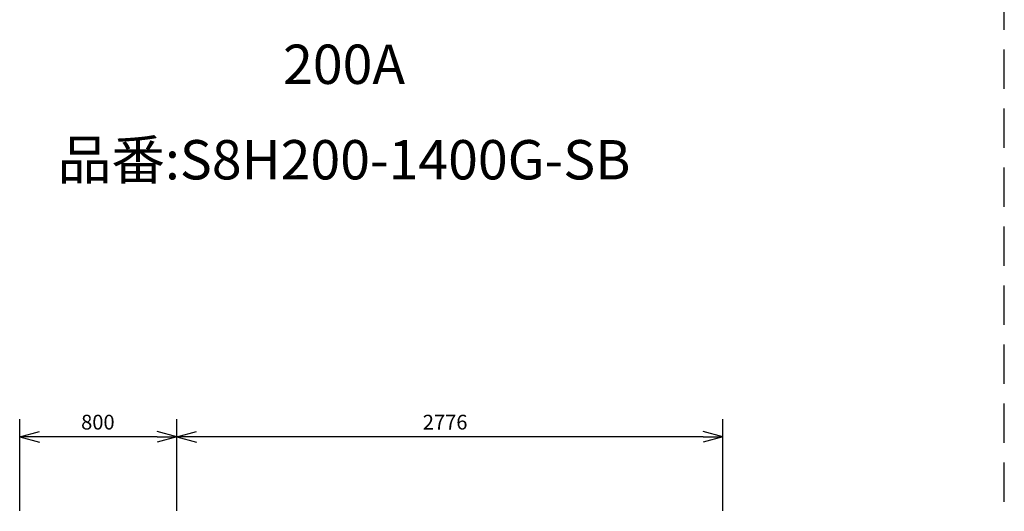
# Model space of a CAD drawing. Extents: x 207 to 40700, y 0 to 27750.
# Drawn here: x 22258 to 27267, y 9252 to 11752 of the extents above; entities that cross this region are included whole.
import ezdxf
from ezdxf.enums import TextEntityAlignment as Align

# ---------------------------------------------------------------- set-up
doc = ezdxf.new("R2010")
doc.units = 0
doc.header["$LTSCALE"] = 400
doc.linetypes.add('DASHED', pattern=[0.75, 0.5, -0.25])
doc.layers.get('0').update_dxf_attribs({"linetype": 'CONTINUOUS'})
doc.layers.add('KARISEN', color=5, linetype='DASHED')
doc.layers.add('SCALE', color=4, linetype='CONTINUOUS')
doc.styles.get("Standard").update_dxf_attribs({"font": 'TXT', "bigfont": 'BIGFONT'})

msp = doc.modelspace()

# ---------------------------------------------------------------- linework, layer by layer
for p, q in [((22258.3, 9630.2), (22358.3, 9657)), ((22258.3, 9630.2), (22358.3, 9603.4)), ((22358.3, 9630.2), (22258.3, 9630.2)), ((23058.3, 9630.2), (22958.3, 9657)), ((23058.3, 9630.2), (22958.3, 9603.4)), ((22958.3, 9630.2), (23058.3, 9630.2)), ((23058.3, 9630.2), (23158.3, 9657)), ((23058.3, 9630.2), (23158.3, 9603.4)), ((23158.3, 9630.2), (23058.3, 9630.2)), ((25834.3, 9630.2), (25734.3, 9657)), ((25834.3, 9630.2), (25734.3, 9603.4)), ((25734.3, 9630.2), (25834.3, 9630.2))]:
    msp.add_line(p, q)
at = {"layer": 'KARISEN'}
msp.add_line((27266.7, 0), (27266.7, 11875), dxfattribs=at)
at = {"layer": 'SCALE'}
for p, q in [((22258.3, 9254.3), (22258.3, 9720.2)), ((23058.3, 9254.3), (23058.3, 9720.2)), ((23058.3, 9254.3), (23058.3, 9720.2)), ((25834.3, 9254.3), (25834.3, 9720.2)), ((22958.3, 9630.2), (22358.3, 9630.2)), ((25734.3, 9630.2), (23158.3, 9630.2))]:
    msp.add_line(p, q, dxfattribs=at)

# ---------------------------------------------------------------- texts
for s, p in [('200A', (23908.3, 11499.1)), ('品番:S8H200-1400G-SB', (23908.3, 11013.7))]:
    msp.add_text(s, height=200, dxfattribs=at).set_placement(p, align=Align.MIDDLE)
for s, p in [('800', (22570.8, 9667.7)), ('2776', (24308.8, 9667.7))]:
    msp.add_text(s, height=75, dxfattribs=at).set_placement(p)

doc.saveas('drawing.dxf')
